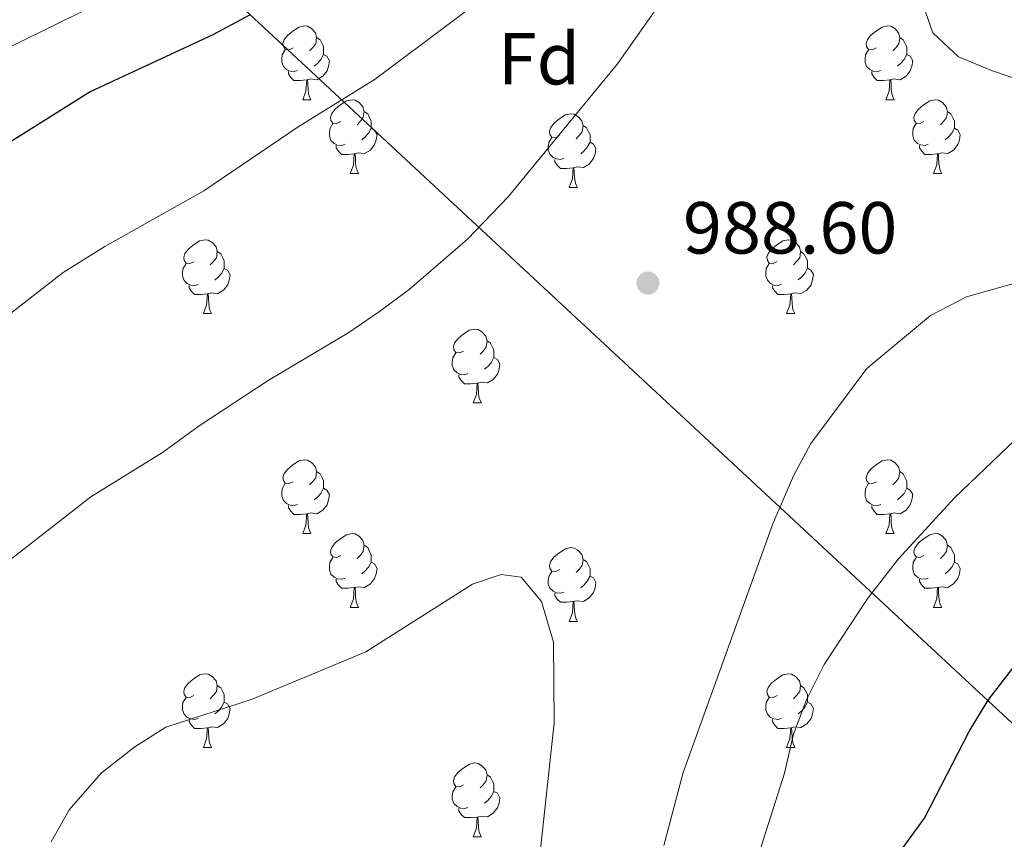
# Model space of a CAD drawing. Units: metres. Extents: x 657785 to 662308, y 732362 to 735435.
# Drawn here: x 659531 to 659665, y 733571 to 733682 of the extents above; entities that cross this region are included whole.
import ezdxf
from ezdxf.enums import TextEntityAlignment as Align

# ---------------------------------------------------------------- set-up
doc = ezdxf.new("R2010")
doc.units = ezdxf.units.M
doc.header["$MEASUREMENT"] = 0
for name, color, linetype, lineweight in [('Carátula', 7, 'Continuous', 5), ('Elementos auxiliares', 7, 'Continuous', 5), ('Entidades rústicas y varios', 7, 'Continuous', 5), ('Otros límites administrativos', 7, 'Continuous', 5), ('Relieve y altimetría', 7, 'Continuous', 5), ('Textos de rotulación', 7, 'Continuous', 5)]:
    doc.layers.add(name, color=color, linetype=linetype, lineweight=lineweight)
doc.styles.add('Style-arial', font='arial.shx', dxfattribs={"bigfont": 'arialbig.shx'})

# ---------------------------------------------------------------- blocks, each defined once
blk = doc.blocks.new('5PATER')
at = {"layer": 'Relieve y altimetría', "linetype": 'Continuous', "lineweight": 5}
h = blk.add_hatch(color=250, dxfattribs=at)
edge = h.paths.add_edge_path()
edge.add_ellipse((0, 0), major_axis=(-1.095731442945027, -1.110710700472634), ratio=0.9994222409660319, start_angle=0, end_angle=360)

msp = doc.modelspace()

# ---------------------------------------------------------------- linework, layer by layer
at = {"layer": 'Carátula', "color": 7, "linetype": 'Continuous', "lineweight": 5}
msp.add_3dface([(657853.77, 732362.1200000001), (662307.5700000001, 732465.52), (662238.6300000001, 735434.73), (657784.8300000001, 735331.3300000001)], dxfattribs=at)
at = {"layer": 'Elementos auxiliares', "color": 250, "linetype": 'Continuous', "lineweight": 5}
msp.add_3dface([(658723.44, 732776.1799999999), (658670.2, 735089.51), (662080.31, 735168.74), (662134.71, 732855.3800000001)], dxfattribs=at)
at = {"layer": 'Entidades rústicas y varios', "color": 92, "linetype": 'Continuous', "lineweight": 5}
for p, q in [((659569.25, 733671.3800000001), (659570.3800000001, 733671.3800000001)), ((659648.5800000001, 733671.3800000001), (659649.7, 733671.3800000001)), ((659575.73, 733661.3400000001), (659576.8500000001, 733661.3400000001)), ((659655.05, 733661.3500000001), (659656.1799999999, 733661.3500000001)), ((659605.5, 733659.44), (659606.6200000001, 733659.44)), ((659555.75, 733642.29), (659556.8700000001, 733642.29)), ((659635.0700000001, 733642.29), (659636.2, 733642.29)), ((659592.44, 733630.1499999999), (659593.56, 733630.1499999999)), ((659569.25, 733612.3800000001), (659570.3800000001, 733612.3800000001)), ((659648.5800000001, 733612.3800000001), (659649.7, 733612.3800000001)), ((659575.73, 733602.3500000001), (659576.8500000001, 733602.3500000001)), ((659655.05, 733602.3500000001), (659656.1799999999, 733602.3500000001)), ((659605.5, 733600.44), (659606.6200000001, 733600.44)), ((659555.75, 733583.3), (659556.8700000001, 733583.3)), ((659635.0700000001, 733583.3), (659636.2, 733583.3)), ((659592.44, 733571.1599999999), (659593.56, 733571.1599999999))]:
    msp.add_line(p, q, dxfattribs=at)
at = {"layer": 'Entidades rústicas y varios', "color": 92, "linetype": 'Continuous', "lineweight": 5, "flags": 128}
for points in [[(659567.95, 733678.44), (659567.4199999999, 733678.1799999999), (659566.8899999999, 733678.23), (659566.6300000001, 733678.6000000001), (659566.5700000001, 733679.03), (659566.73, 733679.55), (659567.21, 733680.1400000001), (659567.8500000001, 733680.6699999999), (659568.75, 733681.26), (659569.49, 733681.4199999999), (659569.9199999999, 733681.3600000001), (659570.45, 733681.05), (659570.98, 733680.46), (659571.1399999999, 733679.8200000001), (659571.03, 733678.97), (659570.6000000001, 733678.44), (659570.1799999999, 733678.02)], [(659647.28, 733678.44), (659646.75, 733678.1799999999), (659646.22, 733678.23), (659645.95, 733678.6000000001), (659645.8999999999, 733679.03), (659646.06, 733679.55), (659646.54, 733680.1400000001), (659647.1699999999, 733680.6699999999), (659648.0700000001, 733681.26), (659648.8200000001, 733681.4199999999), (659649.24, 733681.3600000001), (659649.77, 733681.05), (659650.3, 733680.46), (659650.46, 733679.8200000001), (659650.3500000001, 733678.97), (659649.9299999999, 733678.44), (659649.51, 733678.02)], [(659571.1399999999, 733679.8200000001), (659571.6100000001, 733679.51), (659571.9299999999, 733678.8700000001), (659572.0900000001, 733678.55), (659572.0900000001, 733677.97), (659572.0900000001, 733677.54), (659571.72, 733676.8500000001), (659571.3, 733676.3700000001), (659570.8200000001, 733675.95)], [(659650.46, 733679.8200000001), (659650.94, 733679.51), (659651.25, 733678.8700000001), (659651.4099999999, 733678.55), (659651.4099999999, 733677.97), (659651.4099999999, 733677.54), (659651.04, 733676.8500000001), (659650.6200000001, 733676.3700000001), (659650.1399999999, 733675.95)], [(659568.54, 733675.3600000001), (659568.1100000001, 733675.2), (659567.53, 733675.26), (659567.05, 733675.47), (659566.6300000001, 733675.8999999999), (659566.4099999999, 733676.48), (659566.4099999999, 733676.8999999999), (659566.47, 733677.49), (659566.8899999999, 733678.1799999999)], [(659572.0900000001, 733677.54), (659572.54, 733677.29), (659572.8899999999, 733676.6799999999), (659572.78, 733675.95), (659572.5700000001, 733675.31), (659571.98, 733674.5700000001), (659571.19, 733674.0900000001), (659570.3400000001, 733674.2), (659569.9099999999, 733674.0700000001)], [(659647.8600000001, 733675.3600000001), (659647.44, 733675.2), (659646.8500000001, 733675.26), (659646.3800000001, 733675.47), (659645.95, 733675.8999999999), (659645.74, 733676.48), (659645.74, 733676.8999999999), (659645.79, 733677.49), (659646.22, 733678.1799999999)], [(659651.4099999999, 733677.54), (659651.8700000001, 733677.29), (659652.21, 733676.6799999999), (659652.1000000001, 733675.95), (659651.8899999999, 733675.31), (659651.31, 733674.5700000001), (659650.51, 733674.0900000001), (659649.6599999999, 733674.2), (659649.23, 733674.0700000001)], [(659569.8, 733674.0700000001), (659568.9099999999, 733673.98), (659568.06, 733673.98), (659567.6399999999, 733674.4099999999), (659567.3200000001, 733674.8900000001), (659567.3200000001, 733675.2)], [(659649.1200000001, 733674.0700000001), (659648.23, 733673.98), (659647.3899999999, 733673.98), (659646.96, 733674.4099999999), (659646.6399999999, 733674.8900000001), (659646.6399999999, 733675.2)], [(659569.25, 733671.3800000001), (659569.69, 733672.54), (659569.8, 733674.0700000001), (659569.9099999999, 733674.0700000001), (659569.94, 733673.48), (659569.98, 733672.8), (659570.05, 733672.1799999999), (659570.1599999999, 733671.78), (659570.3800000001, 733671.3800000001)], [(659648.5800000001, 733671.3800000001), (659649.01, 733672.54), (659649.1200000001, 733674.0700000001), (659649.23, 733674.0700000001), (659649.27, 733673.48), (659649.3, 733672.8), (659649.3700000001, 733672.1799999999), (659649.49, 733671.78), (659649.7, 733671.3800000001)], [(659574.4299999999, 733668.4099999999), (659573.8999999999, 733668.1300000001), (659573.3700000001, 733668.19), (659573.1000000001, 733668.5700000001), (659573.05, 733668.99), (659573.21, 733669.51), (659573.69, 733670.1100000001), (659574.3200000001, 733670.6400000001), (659575.22, 733671.22), (659575.97, 733671.3800000001), (659576.3899999999, 733671.3300000001), (659576.9199999999, 733671.01), (659577.45, 733670.4299999999), (659577.6100000001, 733669.79), (659577.5, 733668.94), (659577.0800000001, 733668.4099999999), (659576.6599999999, 733667.98)], [(659653.75, 733668.4099999999), (659653.22, 733668.1400000001), (659652.69, 733668.2), (659652.4299999999, 733668.5700000001), (659652.3700000001, 733668.99), (659652.53, 733669.51), (659653.01, 733670.1100000001), (659653.6499999999, 733670.6400000001), (659654.55, 733671.22), (659655.29, 733671.3800000001), (659655.72, 733671.3300000001), (659656.25, 733671.01), (659656.78, 733670.4299999999), (659656.94, 733669.79), (659656.8300000001, 733668.94), (659656.3999999999, 733668.4099999999), (659655.98, 733667.98)], [(659577.6100000001, 733669.79), (659578.0900000001, 733669.47), (659578.3999999999, 733668.8300000001), (659578.56, 733668.51), (659578.56, 733667.9299999999), (659578.56, 733667.51), (659578.19, 733666.8200000001), (659577.77, 733666.3300000001), (659577.29, 733665.9099999999)], [(659604.2, 733666.5), (659603.6699999999, 733666.24), (659603.1399999999, 733666.29), (659602.8700000001, 733666.6599999999), (659602.8200000001, 733667.0900000001), (659602.98, 733667.6100000001), (659603.46, 733668.2), (659604.0900000001, 733668.73), (659604.99, 733669.3200000001), (659605.74, 733669.48), (659606.1599999999, 733669.4199999999), (659606.69, 733669.1100000001), (659607.22, 733668.52), (659607.3800000001, 733667.8800000001), (659607.27, 733667.03), (659606.8500000001, 733666.5), (659606.4299999999, 733666.0800000001)], [(659656.94, 733669.79), (659657.4099999999, 733669.47), (659657.73, 733668.8300000001), (659657.8899999999, 733668.51), (659657.8899999999, 733667.9299999999), (659657.8899999999, 733667.51), (659657.52, 733666.8200000001), (659657.1000000001, 733666.3400000001), (659656.6200000001, 733665.9199999999)], [(659575.01, 733665.3200000001), (659574.5900000001, 733665.1599999999), (659574, 733665.22), (659573.53, 733665.4299999999), (659573.1000000001, 733665.8500000001), (659572.8899999999, 733666.44), (659572.8899999999, 733666.8600000001), (659572.94, 733667.44), (659573.3700000001, 733668.1300000001)], [(659654.3400000001, 733665.3300000001), (659653.9099999999, 733665.1699999999), (659653.3300000001, 733665.23), (659652.8500000001, 733665.44), (659652.4299999999, 733665.8600000001), (659652.21, 733666.45), (659652.21, 733666.8700000001), (659652.27, 733667.45), (659652.69, 733668.1400000001)], [(659578.56, 733667.51), (659579.02, 733667.26), (659579.3600000001, 733666.6400000001), (659579.25, 733665.9099999999), (659579.04, 733665.27), (659578.46, 733664.53), (659577.6599999999, 733664.05), (659576.81, 733664.1499999999), (659576.3800000001, 733664.02)], [(659607.3800000001, 733667.8800000001), (659607.8600000001, 733667.5700000001), (659608.1699999999, 733666.9299999999), (659608.3300000001, 733666.6100000001), (659608.3300000001, 733666.03), (659608.3300000001, 733665.6000000001), (659607.96, 733664.9099999999), (659607.54, 733664.4299999999), (659607.06, 733664.01)], [(659657.8899999999, 733667.51), (659658.3400000001, 733667.26), (659658.69, 733666.6400000001), (659658.5800000001, 733665.9199999999), (659658.3700000001, 733665.28), (659657.78, 733664.54), (659656.99, 733664.06), (659656.1399999999, 733664.1599999999), (659655.71, 733664.03)], [(659604.78, 733663.4199999999), (659604.3600000001, 733663.26), (659603.77, 733663.3200000001), (659603.3, 733663.53), (659602.8700000001, 733663.96), (659602.6599999999, 733664.54), (659602.6599999999, 733664.96), (659602.71, 733665.55), (659603.1399999999, 733666.24)], [(659608.3300000001, 733665.6000000001), (659608.79, 733665.3500000001), (659609.1300000001, 733664.74), (659609.02, 733664.01), (659608.81, 733663.3700000001), (659608.23, 733662.6300000001), (659607.4299999999, 733662.1499999999), (659606.5800000001, 733662.26), (659606.1499999999, 733662.1300000001)], [(659576.27, 733664.02), (659575.3800000001, 733663.94), (659574.54, 733663.94), (659574.1100000001, 733664.3700000001), (659573.79, 733664.8400000001), (659573.79, 733665.1599999999)], [(659655.6000000001, 733664.03), (659654.71, 733663.95), (659653.8600000001, 733663.95), (659653.44, 733664.3800000001), (659653.1200000001, 733664.8500000001), (659653.1200000001, 733665.1699999999)], [(659575.73, 733661.3400000001), (659576.1599999999, 733662.5), (659576.27, 733664.02), (659576.3800000001, 733664.02), (659576.4199999999, 733663.44), (659576.45, 733662.75), (659576.52, 733662.1400000001), (659576.6399999999, 733661.74), (659576.8500000001, 733661.3400000001)], [(659606.04, 733662.1300000001), (659605.1499999999, 733662.04), (659604.31, 733662.04), (659603.8800000001, 733662.47), (659603.56, 733662.95), (659603.56, 733663.26)], [(659655.05, 733661.3500000001), (659655.49, 733662.51), (659655.6000000001, 733664.03), (659655.71, 733664.03), (659655.74, 733663.45), (659655.78, 733662.76), (659655.8500000001, 733662.1499999999), (659655.96, 733661.75), (659656.1799999999, 733661.3500000001)], [(659605.5, 733659.44), (659605.9299999999, 733660.6000000001), (659606.04, 733662.1300000001), (659606.1499999999, 733662.1300000001), (659606.19, 733661.54), (659606.22, 733660.8600000001), (659606.29, 733660.24), (659606.4099999999, 733659.8400000001), (659606.6200000001, 733659.44)], [(659554.45, 733649.3500000001), (659553.9199999999, 733649.0900000001), (659553.3899999999, 733649.1400000001), (659553.1200000001, 733649.51), (659553.0700000001, 733649.94), (659553.23, 733650.46), (659553.71, 733651.05), (659554.3400000001, 733651.5800000001), (659555.24, 733652.1699999999), (659555.99, 733652.3300000001), (659556.4099999999, 733652.27), (659556.94, 733651.96), (659557.47, 733651.3700000001), (659557.6300000001, 733650.73), (659557.52, 733649.8800000001), (659557.1000000001, 733649.3500000001), (659556.6799999999, 733648.9299999999)], [(659633.77, 733649.3600000001), (659633.25, 733649.1000000001), (659632.71, 733649.1499999999), (659632.45, 733649.52), (659632.3899999999, 733649.95), (659632.55, 733650.47), (659633.03, 733651.06), (659633.6699999999, 733651.5900000001), (659634.5700000001, 733652.1799999999), (659635.31, 733652.3400000001), (659635.74, 733652.28), (659636.27, 733651.97), (659636.8, 733651.3800000001), (659636.96, 733650.74), (659636.8500000001, 733649.8900000001), (659636.4299999999, 733649.3600000001), (659636.01, 733648.94)], [(659557.6300000001, 733650.73), (659558.1100000001, 733650.4199999999), (659558.4199999999, 733649.78), (659558.5800000001, 733649.46), (659558.5800000001, 733648.8800000001), (659558.5800000001, 733648.45), (659558.21, 733647.76), (659557.79, 733647.28), (659557.31, 733646.8600000001)], [(659636.96, 733650.74), (659637.4299999999, 733650.4299999999), (659637.75, 733649.79), (659637.9099999999, 733649.47), (659637.9099999999, 733648.8900000001), (659637.9099999999, 733648.46), (659637.54, 733647.77), (659637.1200000001, 733647.29), (659636.6399999999, 733646.8700000001)], [(659555.03, 733646.27), (659554.6100000001, 733646.1100000001), (659554.02, 733646.1699999999), (659553.55, 733646.3800000001), (659553.1200000001, 733646.81), (659552.9099999999, 733647.3900000001), (659552.9099999999, 733647.81), (659552.96, 733648.3999999999), (659553.3899999999, 733649.0900000001)], [(659558.5800000001, 733648.45), (659559.04, 733648.2), (659559.3800000001, 733647.5900000001), (659559.27, 733646.8600000001), (659559.06, 733646.22), (659558.48, 733645.48), (659557.6799999999, 733645), (659556.8300000001, 733645.1100000001), (659556.3999999999, 733644.98)], [(659634.3600000001, 733646.28), (659633.9299999999, 733646.1200000001), (659633.3500000001, 733646.1799999999), (659632.8700000001, 733646.3900000001), (659632.45, 733646.8200000001), (659632.23, 733647.3999999999), (659632.23, 733647.8200000001), (659632.29, 733648.4099999999), (659632.71, 733649.1000000001)], [(659637.9099999999, 733648.46), (659638.3700000001, 733648.21), (659638.71, 733647.6000000001), (659638.6000000001, 733646.8700000001), (659638.3899999999, 733646.23), (659637.81, 733645.49), (659637.01, 733645.01), (659636.1599999999, 733645.1200000001), (659635.73, 733644.99)], [(659556.29, 733644.98), (659555.3999999999, 733644.8900000001), (659554.56, 733644.8900000001), (659554.1300000001, 733645.3200000001), (659553.81, 733645.8), (659553.81, 733646.1100000001)], [(659635.6200000001, 733644.99), (659634.73, 733644.8999999999), (659633.8899999999, 733644.8900000001), (659633.46, 733645.3300000001), (659633.1399999999, 733645.81), (659633.1399999999, 733646.1200000001)], [(659555.75, 733642.29), (659556.1799999999, 733643.45), (659556.29, 733644.98), (659556.3999999999, 733644.98), (659556.44, 733644.3900000001), (659556.47, 733643.71), (659556.54, 733643.0900000001), (659556.6599999999, 733642.69), (659556.8700000001, 733642.29)], [(659635.0700000001, 733642.29), (659635.51, 733643.45), (659635.6200000001, 733644.99), (659635.73, 733644.99), (659635.77, 733644.3999999999), (659635.8, 733643.71), (659635.8700000001, 733643.0900000001), (659635.99, 733642.69), (659636.2, 733642.29)], [(659591.1399999999, 733637.21), (659590.6100000001, 733636.95), (659590.0800000001, 733637), (659589.81, 733637.3700000001), (659589.76, 733637.8), (659589.9199999999, 733638.3200000001), (659590.3999999999, 733638.9099999999), (659591.03, 733639.44), (659591.9299999999, 733640.03), (659592.6799999999, 733640.19), (659593.1000000001, 733640.1300000001), (659593.6300000001, 733639.8200000001), (659594.1599999999, 733639.23), (659594.3200000001, 733638.5900000001), (659594.21, 733637.74), (659593.79, 733637.21), (659593.3700000001, 733636.79)], [(659594.3200000001, 733638.5900000001), (659594.8, 733638.28), (659595.1100000001, 733637.6400000001), (659595.27, 733637.3200000001), (659595.27, 733636.74), (659595.27, 733636.31), (659594.8999999999, 733635.6200000001), (659594.48, 733635.1400000001), (659594, 733634.72)], [(659591.72, 733634.1300000001), (659591.3, 733633.97), (659590.71, 733634.03), (659590.24, 733634.24), (659589.81, 733634.6699999999), (659589.6000000001, 733635.25), (659589.6000000001, 733635.6699999999), (659589.6499999999, 733636.26), (659590.0800000001, 733636.95)], [(659595.27, 733636.31), (659595.73, 733636.06), (659596.0700000001, 733635.45), (659595.96, 733634.72), (659595.75, 733634.0800000001), (659595.1699999999, 733633.3400000001), (659594.3700000001, 733632.8600000001), (659593.52, 733632.97), (659593.0900000001, 733632.8400000001)], [(659592.98, 733632.8400000001), (659592.0900000001, 733632.75), (659591.25, 733632.75), (659590.8200000001, 733633.1799999999), (659590.5, 733633.6599999999), (659590.5, 733633.97)], [(659592.44, 733630.1499999999), (659592.8700000001, 733631.31), (659592.98, 733632.8400000001), (659593.0900000001, 733632.8400000001), (659593.1300000001, 733632.25), (659593.1599999999, 733631.5700000001), (659593.23, 733630.95), (659593.3500000001, 733630.55), (659593.56, 733630.1499999999)], [(659567.95, 733619.44), (659567.4199999999, 733619.1799999999), (659566.8899999999, 733619.23), (659566.6300000001, 733619.6000000001), (659566.5700000001, 733620.03), (659566.73, 733620.55), (659567.21, 733621.1400000001), (659567.8500000001, 733621.6699999999), (659568.75, 733622.26), (659569.49, 733622.4199999999), (659569.9199999999, 733622.3600000001), (659570.45, 733622.05), (659570.98, 733621.46), (659571.1399999999, 733620.8200000001), (659571.03, 733619.97), (659570.6000000001, 733619.44), (659570.1799999999, 733619.02)], [(659647.28, 733619.44), (659646.75, 733619.1799999999), (659646.22, 733619.23), (659645.95, 733619.6000000001), (659645.8999999999, 733620.03), (659646.06, 733620.55), (659646.54, 733621.1400000001), (659647.1699999999, 733621.6699999999), (659648.0700000001, 733622.26), (659648.8200000001, 733622.4199999999), (659649.24, 733622.3600000001), (659649.77, 733622.05), (659650.3, 733621.46), (659650.46, 733620.8200000001), (659650.3500000001, 733619.97), (659649.9299999999, 733619.44), (659649.51, 733619.02)], [(659571.1399999999, 733620.8200000001), (659571.6100000001, 733620.51), (659571.9299999999, 733619.8700000001), (659572.0900000001, 733619.55), (659572.0900000001, 733618.97), (659572.0900000001, 733618.54), (659571.72, 733617.8500000001), (659571.3, 733617.3700000001), (659570.8200000001, 733616.95)], [(659650.46, 733620.8200000001), (659650.94, 733620.51), (659651.25, 733619.8700000001), (659651.4099999999, 733619.55), (659651.4099999999, 733618.97), (659651.4099999999, 733618.54), (659651.04, 733617.8500000001), (659650.6200000001, 733617.3700000001), (659650.1399999999, 733616.95)], [(659568.54, 733616.3600000001), (659568.1100000001, 733616.2), (659567.53, 733616.26), (659567.05, 733616.47), (659566.6300000001, 733616.8999999999), (659566.4099999999, 733617.48), (659566.4099999999, 733617.8999999999), (659566.47, 733618.49), (659566.8899999999, 733619.1799999999)], [(659647.8600000001, 733616.3600000001), (659647.44, 733616.2), (659646.8500000001, 733616.26), (659646.3800000001, 733616.47), (659645.95, 733616.8999999999), (659645.74, 733617.48), (659645.74, 733617.8999999999), (659645.79, 733618.49), (659646.22, 733619.1799999999)], [(659572.0900000001, 733618.54), (659572.54, 733618.29), (659572.8899999999, 733617.6799999999), (659572.78, 733616.95), (659572.5700000001, 733616.31), (659571.98, 733615.5700000001), (659571.19, 733615.0900000001), (659570.3400000001, 733615.2), (659569.9099999999, 733615.0700000001)], [(659651.4099999999, 733618.54), (659651.8700000001, 733618.29), (659652.21, 733617.6799999999), (659652.1000000001, 733616.95), (659651.8899999999, 733616.31), (659651.31, 733615.5700000001), (659650.51, 733615.0900000001), (659649.6599999999, 733615.2), (659649.23, 733615.0700000001)], [(659569.8, 733615.0700000001), (659568.9099999999, 733614.98), (659568.06, 733614.98), (659567.6399999999, 733615.4099999999), (659567.3200000001, 733615.8900000001), (659567.3200000001, 733616.2)], [(659649.1200000001, 733615.0700000001), (659648.23, 733614.98), (659647.3899999999, 733614.98), (659646.96, 733615.4099999999), (659646.6399999999, 733615.8900000001), (659646.6399999999, 733616.2)], [(659569.25, 733612.3800000001), (659569.69, 733613.54), (659569.8, 733615.0700000001), (659569.9099999999, 733615.0700000001), (659569.94, 733614.48), (659569.98, 733613.8), (659570.05, 733613.1799999999), (659570.1599999999, 733612.78), (659570.3800000001, 733612.3800000001)], [(659648.5800000001, 733612.3800000001), (659649.01, 733613.54), (659649.1200000001, 733615.0700000001), (659649.23, 733615.0700000001), (659649.27, 733614.48), (659649.3, 733613.8), (659649.3700000001, 733613.1799999999), (659649.49, 733612.78), (659649.7, 733612.3800000001)], [(659574.4299999999, 733609.4099999999), (659573.8999999999, 733609.1400000001), (659573.3700000001, 733609.2), (659573.1000000001, 733609.5700000001), (659573.05, 733609.99), (659573.21, 733610.51), (659573.69, 733611.1100000001), (659574.3200000001, 733611.6400000001), (659575.22, 733612.22), (659575.97, 733612.3800000001), (659576.3899999999, 733612.3300000001), (659576.9199999999, 733612.01), (659577.45, 733611.4299999999), (659577.6100000001, 733610.79), (659577.5, 733609.94), (659577.0800000001, 733609.4099999999), (659576.6599999999, 733608.98)], [(659653.75, 733609.4099999999), (659653.22, 733609.1400000001), (659652.69, 733609.2), (659652.4299999999, 733609.5700000001), (659652.3700000001, 733609.99), (659652.53, 733610.51), (659653.01, 733611.1100000001), (659653.6499999999, 733611.6400000001), (659654.55, 733612.22), (659655.29, 733612.3800000001), (659655.72, 733612.3300000001), (659656.25, 733612.01), (659656.78, 733611.4299999999), (659656.94, 733610.79), (659656.8300000001, 733609.94), (659656.3999999999, 733609.4099999999), (659655.98, 733608.98)], [(659577.6100000001, 733610.79), (659578.0900000001, 733610.47), (659578.3999999999, 733609.8300000001), (659578.56, 733609.51), (659578.56, 733608.9299999999), (659578.56, 733608.51), (659578.19, 733607.8200000001), (659577.77, 733607.3400000001), (659577.29, 733606.9199999999)], [(659656.94, 733610.79), (659657.4099999999, 733610.47), (659657.73, 733609.8300000001), (659657.8899999999, 733609.51), (659657.8899999999, 733608.9299999999), (659657.8899999999, 733608.51), (659657.52, 733607.8200000001), (659657.1000000001, 733607.3400000001), (659656.6200000001, 733606.9199999999)], [(659604.2, 733607.5), (659603.6699999999, 733607.24), (659603.1399999999, 733607.29), (659602.8700000001, 733607.6599999999), (659602.8200000001, 733608.0900000001), (659602.98, 733608.6100000001), (659603.46, 733609.2), (659604.0900000001, 733609.73), (659604.99, 733610.3200000001), (659605.74, 733610.48), (659606.1599999999, 733610.4199999999), (659606.69, 733610.1100000001), (659607.22, 733609.52), (659607.3800000001, 733608.8800000001), (659607.27, 733608.03), (659606.8500000001, 733607.5), (659606.4299999999, 733607.0800000001)], [(659575.01, 733606.3300000001), (659574.5900000001, 733606.1699999999), (659574, 733606.23), (659573.53, 733606.44), (659573.1000000001, 733606.8600000001), (659572.8899999999, 733607.45), (659572.8899999999, 733607.8700000001), (659572.94, 733608.45), (659573.3700000001, 733609.1400000001)], [(659578.56, 733608.51), (659579.02, 733608.26), (659579.3600000001, 733607.6400000001), (659579.25, 733606.9199999999), (659579.04, 733606.28), (659578.46, 733605.54), (659577.6599999999, 733605.06), (659576.81, 733605.1599999999), (659576.3800000001, 733605.03)], [(659607.3800000001, 733608.8800000001), (659607.8600000001, 733608.5700000001), (659608.1699999999, 733607.9299999999), (659608.3300000001, 733607.6100000001), (659608.3300000001, 733607.03), (659608.3300000001, 733606.6000000001), (659607.96, 733605.9099999999), (659607.54, 733605.4299999999), (659607.06, 733605.01)], [(659654.3400000001, 733606.3300000001), (659653.9099999999, 733606.1699999999), (659653.3300000001, 733606.23), (659652.8500000001, 733606.44), (659652.4299999999, 733606.8600000001), (659652.21, 733607.45), (659652.21, 733607.8700000001), (659652.27, 733608.45), (659652.69, 733609.1400000001)], [(659657.8899999999, 733608.51), (659658.3400000001, 733608.26), (659658.69, 733607.6400000001), (659658.5800000001, 733606.9199999999), (659658.3700000001, 733606.28), (659657.78, 733605.54), (659656.99, 733605.06), (659656.1399999999, 733605.1599999999), (659655.71, 733605.03)], [(659604.78, 733604.4199999999), (659604.3600000001, 733604.26), (659603.77, 733604.3200000001), (659603.3, 733604.53), (659602.8700000001, 733604.96), (659602.6599999999, 733605.54), (659602.6599999999, 733605.96), (659602.71, 733606.55), (659603.1399999999, 733607.24)], [(659608.3300000001, 733606.6000000001), (659608.79, 733606.3500000001), (659609.1300000001, 733605.74), (659609.02, 733605.01), (659608.81, 733604.3700000001), (659608.23, 733603.6300000001), (659607.4299999999, 733603.1499999999), (659606.5800000001, 733603.26), (659606.1499999999, 733603.1300000001)], [(659576.27, 733605.03), (659575.3800000001, 733604.95), (659574.54, 733604.95), (659574.1100000001, 733605.3800000001), (659573.79, 733605.8500000001), (659573.79, 733606.1699999999)], [(659655.6000000001, 733605.03), (659654.71, 733604.95), (659653.8600000001, 733604.95), (659653.44, 733605.3800000001), (659653.1200000001, 733605.8500000001), (659653.1200000001, 733606.1699999999)], [(659575.73, 733602.3500000001), (659576.1599999999, 733603.51), (659576.27, 733605.03), (659576.3800000001, 733605.03), (659576.4199999999, 733604.45), (659576.45, 733603.76), (659576.52, 733603.1499999999), (659576.6399999999, 733602.75), (659576.8500000001, 733602.3500000001)], [(659606.04, 733603.1300000001), (659605.1499999999, 733603.04), (659604.31, 733603.04), (659603.8800000001, 733603.47), (659603.56, 733603.95), (659603.56, 733604.26)], [(659655.05, 733602.3500000001), (659655.49, 733603.51), (659655.6000000001, 733605.03), (659655.71, 733605.03), (659655.74, 733604.45), (659655.78, 733603.76), (659655.8500000001, 733603.1499999999), (659655.96, 733602.75), (659656.1799999999, 733602.3500000001)], [(659605.5, 733600.44), (659605.9299999999, 733601.6000000001), (659606.04, 733603.1300000001), (659606.1499999999, 733603.1300000001), (659606.19, 733602.54), (659606.22, 733601.8600000001), (659606.29, 733601.24), (659606.4099999999, 733600.8400000001), (659606.6200000001, 733600.44)], [(659554.45, 733590.3600000001), (659553.9199999999, 733590.0900000001), (659553.3899999999, 733590.1499999999), (659553.1200000001, 733590.52), (659553.0700000001, 733590.94), (659553.23, 733591.46), (659553.71, 733592.06), (659554.3400000001, 733592.5900000001), (659555.24, 733593.1699999999), (659555.99, 733593.3300000001), (659556.4099999999, 733593.28), (659556.94, 733592.96), (659557.47, 733592.3800000001), (659557.6300000001, 733591.74), (659557.52, 733590.8900000001), (659557.1000000001, 733590.3600000001), (659556.6799999999, 733589.9299999999)], [(659633.77, 733590.3600000001), (659633.25, 733590.0900000001), (659632.71, 733590.1499999999), (659632.45, 733590.52), (659632.3899999999, 733590.94), (659632.55, 733591.46), (659633.03, 733592.06), (659633.6699999999, 733592.5900000001), (659634.5700000001, 733593.1699999999), (659635.31, 733593.3300000001), (659635.74, 733593.28), (659636.27, 733592.96), (659636.8, 733592.3800000001), (659636.96, 733591.74), (659636.8500000001, 733590.8900000001), (659636.4299999999, 733590.3600000001), (659636.01, 733589.9299999999)], [(659557.6300000001, 733591.74), (659558.1100000001, 733591.4199999999), (659558.4199999999, 733590.78), (659558.5800000001, 733590.46), (659558.5800000001, 733589.8800000001), (659558.5800000001, 733589.46), (659558.21, 733588.77), (659557.79, 733588.29), (659557.31, 733587.8700000001)], [(659636.96, 733591.74), (659637.4299999999, 733591.4199999999), (659637.75, 733590.78), (659637.9099999999, 733590.46), (659637.9099999999, 733589.8800000001), (659637.9099999999, 733589.46), (659637.54, 733588.77), (659637.1200000001, 733588.29), (659636.6399999999, 733587.8700000001)], [(659555.03, 733587.28), (659554.6100000001, 733587.1200000001), (659554.02, 733587.1799999999), (659553.55, 733587.3900000001), (659553.1200000001, 733587.81), (659552.9099999999, 733588.3999999999), (659552.9099999999, 733588.8200000001), (659552.96, 733589.3999999999), (659553.3899999999, 733590.0900000001)], [(659558.5800000001, 733589.46), (659559.04, 733589.21), (659559.3800000001, 733588.5900000001), (659559.27, 733587.8700000001), (659559.06, 733587.23), (659558.48, 733586.49), (659557.6799999999, 733586.01), (659556.8300000001, 733586.1100000001), (659556.3999999999, 733585.98)], [(659634.3600000001, 733587.28), (659633.9299999999, 733587.1200000001), (659633.3500000001, 733587.1799999999), (659632.8700000001, 733587.3900000001), (659632.45, 733587.81), (659632.23, 733588.3999999999), (659632.23, 733588.8200000001), (659632.29, 733589.3999999999), (659632.71, 733590.0900000001)], [(659637.9099999999, 733589.46), (659638.3700000001, 733589.21), (659638.71, 733588.5900000001), (659638.6000000001, 733587.8700000001), (659638.3899999999, 733587.23), (659637.81, 733586.49), (659637.01, 733586.01), (659636.1599999999, 733586.1100000001), (659635.73, 733585.98)], [(659556.29, 733585.98), (659555.3999999999, 733585.8999999999), (659554.56, 733585.8999999999), (659554.1300000001, 733586.3300000001), (659553.81, 733586.8), (659553.81, 733587.1200000001)], [(659635.6200000001, 733585.98), (659634.73, 733585.8999999999), (659633.8899999999, 733585.8999999999), (659633.46, 733586.3300000001), (659633.1399999999, 733586.8), (659633.1399999999, 733587.1200000001)], [(659555.75, 733583.3), (659556.1799999999, 733584.46), (659556.29, 733585.98), (659556.3999999999, 733585.98), (659556.44, 733585.3999999999), (659556.47, 733584.71), (659556.54, 733584.1000000001), (659556.6599999999, 733583.7), (659556.8700000001, 733583.3)], [(659635.0700000001, 733583.3), (659635.51, 733584.46), (659635.6200000001, 733585.98), (659635.73, 733585.98), (659635.77, 733585.3999999999), (659635.8, 733584.71), (659635.8700000001, 733584.1000000001), (659635.99, 733583.7), (659636.2, 733583.3)], [(659591.1399999999, 733578.22), (659590.6100000001, 733577.95), (659590.0800000001, 733578.01), (659589.81, 733578.3800000001), (659589.76, 733578.8), (659589.9199999999, 733579.3200000001), (659590.3999999999, 733579.9199999999), (659591.03, 733580.45), (659591.9299999999, 733581.03), (659592.6799999999, 733581.19), (659593.1000000001, 733581.1400000001), (659593.6300000001, 733580.8200000001), (659594.1599999999, 733580.24), (659594.3200000001, 733579.6000000001), (659594.21, 733578.75), (659593.79, 733578.22), (659593.3700000001, 733577.79)], [(659594.3200000001, 733579.6000000001), (659594.8, 733579.28), (659595.1100000001, 733578.6400000001), (659595.27, 733578.3200000001), (659595.27, 733577.74), (659595.27, 733577.3200000001), (659594.8999999999, 733576.6300000001), (659594.48, 733576.1499999999), (659594, 733575.73)], [(659591.72, 733575.1400000001), (659591.3, 733574.98), (659590.71, 733575.04), (659590.24, 733575.25), (659589.81, 733575.6699999999), (659589.6000000001, 733576.26), (659589.6000000001, 733576.6799999999), (659589.6499999999, 733577.26), (659590.0800000001, 733577.95)], [(659595.27, 733577.3200000001), (659595.73, 733577.0700000001), (659596.0700000001, 733576.45), (659595.96, 733575.73), (659595.75, 733575.0900000001), (659595.1699999999, 733574.3500000001), (659594.3700000001, 733573.8700000001), (659593.52, 733573.97), (659593.0900000001, 733573.8400000001)], [(659592.98, 733573.8400000001), (659592.0900000001, 733573.76), (659591.25, 733573.76), (659590.8200000001, 733574.19), (659590.5, 733574.6599999999), (659590.5, 733574.98)], [(659592.44, 733571.1599999999), (659592.8700000001, 733572.3200000001), (659592.98, 733573.8400000001), (659593.0900000001, 733573.8400000001), (659593.1300000001, 733573.26), (659593.1599999999, 733572.5700000001), (659593.23, 733571.96), (659593.3500000001, 733571.56), (659593.56, 733571.1599999999)]]:
    msp.add_lwpolyline(points, dxfattribs=at)
at = {"layer": 'Otros límites administrativos', "color": 250, "linetype": 'Continuous', "lineweight": 5, "ltscale": 0.5}
msp.add_polyline3d([(659936.29, 733237.22, 946.02), (659914.3, 733267.81, 945.35), (659895.5, 733292.05, 950.3100000000001), (659818.6300000001, 733415.52, 969.6), (659765.73, 733500.48, 971.6800000000001), (659667.71, 733584.77, 973.04), (659508.5, 733732.8, 953.25), (659476.1000000001, 733761.75, 956.46), (659348.98, 733862.51, 979.33), (659291.3999999999, 733940.8400000001, 996.14), (659279.6699999999, 733950.3800000001, 996.34), (659005.3400000001, 734140.46, 992.49), (658692.49, 734185.75, 933.08), (658690.99, 734186.02, 932.72)], dxfattribs=at)
at = {"layer": 'Relieve y altimetría', "color": 30, "linetype": 'Continuous', "lineweight": 5, "flags": 128}
for points, elevation in [([(659666.1799999999, 733774.79), (659660.4199999999, 733766.49), (659650.52, 733753.1400000001), (659639.22, 733740.0700000001), (659614.76, 733707.24), (659600.4099999999, 733690.19), (659579.1100000001, 733674.1699999999), (659568.6499999999, 733667.69), (659555.79, 733658.99), (659542.3300000001, 733651.4099999999), (659536.69, 733647.8800000001), (659516.06, 733631.8700000001)], 980), ([(659665.6799999999, 733720.95), (659662.96, 733716.76), (659657.1300000001, 733706.71), (659655.1100000001, 733701.6300000001), (659653.45, 733696.1799999999), (659652.76, 733690.3700000001), (659653.3, 733685.2), (659654.94, 733680.49), (659658.45, 733677.23), (659663.0800000001, 733675.3300000001), (659678.8999999999, 733669.9199999999)], 990), ([(659621.73, 733690), (659612.0700000001, 733676.25), (659597.19, 733658.1599999999), (659591.6699999999, 733652.4199999999), (659583.73, 733645.5700000001), (659579.71, 733642.6000000001), (659575.55, 733639.74), (659564.5800000001, 733633.22), (659555.1599999999, 733627.05), (659550.19, 733623.4099999999), (659540.46, 733617.3999999999), (659525.73, 733605.96)], 985), ([(659529.1000000001, 733678.3700000001), (659541.19, 733684.3200000001)], 970), ([(659618.3500000001, 733569.99), (659620.99, 733579.9099999999), (659633.19, 733613.7), (659636, 733620.22), (659638.3800000001, 733624.6200000001), (659645.99, 733634.8300000001), (659654.6499999999, 733642.02), (659659.55, 733644.56), (659670.1599999999, 733647.5700000001)], 985), ([(659620.46, 733461.52), (659625.01, 733472.3400000001), (659628.8800000001, 733487.55), (659629.72, 733493.52), (659629.1200000001, 733498.48), (659623.53, 733509.3600000001), (659622.24, 733514.19), (659622.1100000001, 733519.3700000001), (659624.4199999999, 733536.25), (659627.98, 733553.45), (659631.6699999999, 733569.95), (659634.77, 733579.8200000001), (659636, 733585.1000000001), (659637.76, 733589.78), (659640.19, 733594.6000000001), (659646.01, 733603.45), (659650.26, 733608.8999999999), (659657.95, 733617.29), (659666.1100000001, 733625.0700000001)], 980), ([(659600.8999999999, 733563.1499999999), (659603.44, 733586.6400000001), (659603.3600000001, 733597.6200000001), (659601.73, 733603.1699999999), (659598.97, 733606.45), (659596.26, 733606.8), (659592.3300000001, 733605.5), (659577.8600000001, 733596.31), (659562.3800000001, 733589.8800000001), (659550.6300000001, 733586.0800000001), (659546.4299999999, 733583.3800000001), (659541.8899999999, 733579.8300000001), (659537.5, 733574.8300000001), (659535.03, 733570.48)], 990)]:
    msp.add_lwpolyline(points, dxfattribs=dict(at, elevation=elevation))
at = {"layer": 'Relieve y altimetría', "color": 30, "linetype": 'Continuous', "lineweight": 25, "elevation": 975, "flags": 128}
for points in [[(659562.03, 733682.8600000001), (659557.02, 733680.22), (659540.3400000001, 733672.45), (659520.53, 733660.04)], [(659642.69, 733463.45), (659642.98, 733490.8600000001), (659643.81, 733507.4299999999), (659643.74, 733512.4299999999), (659643.26, 733517.4299999999), (659641.71, 733528.74), (659641.24, 733539.48), (659641.3899999999, 733544.8200000001), (659641.97, 733549.78), (659643.23, 733555.3400000001), (659645.3999999999, 733561.2), (659647.8700000001, 733565.54), (659653.8400000001, 733573.7), (659659.8899999999, 733585.46), (659662.5, 733589.73), (659670.8700000001, 733600.6300000001)]]:
    msp.add_lwpolyline(points, dxfattribs=at)

# ---------------------------------------------------------------- block references
at = {"layer": 'Relieve y altimetría', "color": 250, "linetype": 'Continuous', "lineweight": 5}
msp.add_blockref('5PATER', (659616.2, 733646.45, 988.6), dxfattribs=at)

# ---------------------------------------------------------------- texts
at = {"layer": 'Entidades rústicas y varios', "color": 92, "linetype": 'Continuous', "lineweight": 5, "style": 'Style-arial'}
msp.add_text('Fd', height=7.000020000000001, dxfattribs=at).set_placement((659601.3949807202, 733676.96001, 980.22), align=Align.MIDDLE_CENTER)
at = {"layer": 'Textos de rotulación', "color": 250, "linetype": 'Continuous', "lineweight": 5, "style": 'Style-arial'}
msp.add_text('988.60', height=7.000020000000001, dxfattribs=at).set_placement((659620.97, 733650.46, 988.6))

doc.saveas('drawing.dxf')
